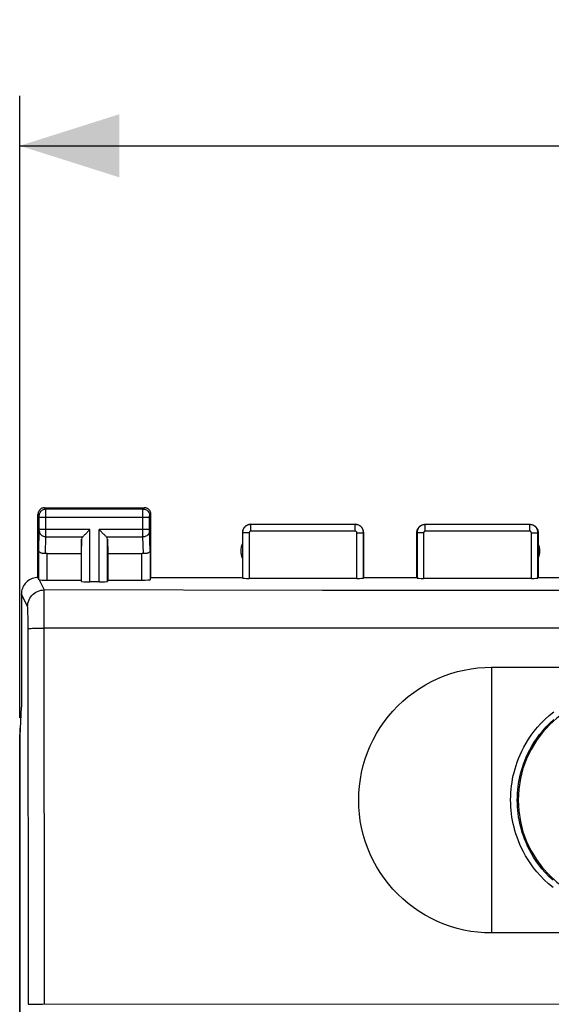
# Model space of a CAD drawing. Units: millimetres. Extents: x -90 to 37, y -24 to 49.
# Drawn here: x -22 to -6, y 10 to 39 of the extents above; entities that cross this region are included whole.
import ezdxf

# ---------------------------------------------------------------- set-up
doc = ezdxf.new("R2010")
doc.units = ezdxf.units.MM
doc.header["$LTSCALE"] = 16.335
doc.layers.get('0').update_dxf_attribs({"linetype": 'CONTINUOUS'})
doc.layers.add('CURVE', color=7, linetype='CONTINUOUS')
doc.styles.get("Standard").update_dxf_attribs({"font": 'txt', "width": 0.8})
doc.dimstyles.new('DIMSTYLE_1', dxfattribs={"dimtxt": 3, "dimasz": 3, "dimexe": 1.5, "dimexo": 0.5, "dimgap": 0.75, "dimtad": 1, "dimtxsty": 'STANDARD', "dimblk": '_FILLED', "dimblk1": '_FILLED', "dimblk2": '_FILLED', "dimcen": 0.09, "dimadec": 0, "dimazin": 0, "dimtfac": 1, "dimtofl": 0, "dimtmove": 0, "dimatfit": 3, "dimldrblk": '_FILLED', "dimfxl": 1, "dimtolj": 1, "dimarcsym": 0})

# ---------------------------------------------------------------- blocks, each defined once
blk = doc.blocks.new('_FILLED')
at = {"color": 0, "linetype": 'BYBLOCK'}
blk.add_solid([(0, 0), (-1, 0.3167), (-1, -0.3167)], dxfattribs=at)
blk = doc.blocks.new('*D2')
at = {"color": 7, "linetype": 'CONTINUOUS'}
for p, q in [((-22.4, 18.172), (-22.4, 36.894)), ((22.4, 18.172), (22.4, 36.894)), ((-22.4, 35.394), (0, 35.394)), ((22.4, 35.394), (0, 35.394))]:
    blk.add_line(p, q, dxfattribs=at)
at = {"color": 7, "linetype": 'CONTINUOUS', "xscale": 3, "yscale": 3, "zscale": 3, "rotation": 180}
blk.add_blockref('_FILLED', (-22.4, 35.394), dxfattribs=at)
at = {"color": 7, "linetype": 'CONTINUOUS', "xscale": 3, "yscale": 3, "zscale": 3}
blk.add_blockref('_FILLED', (22.4, 35.394), dxfattribs=at)
at = {"color": 7, "linetype": 'CONTINUOUS', "insert": (0, 39.144), "char_height": 3, "width": 13.17857, "attachment_point": 2, "line_spacing_factor": 0.9}
blk.add_mtext('44,8', dxfattribs=at)

msp = doc.modelspace()

# ---------------------------------------------------------------- linework, layer by layer
at = {"color": 253, "linetype": 'CONTINUOUS'}
for p, q in [((-21.611, 24.461), (-21.65, 24.5)), ((-18.689, 24.461), (-21.611, 24.461)), ((-21.61, 24.438), (-21.611, 24.454)), ((-21.61, 24.356), (-21.61, 24.438)), ((-21.61, 23.719), (-21.61, 24.356)), ((-18.69, 24.403), (-18.69, 24.442)), ((-18.69, 23.752), (-18.69, 24.403)), ((-18.689, 24.461), (-18.65, 24.5)), ((-21.811, 24.261), (-21.85, 24.3)), ((-21.81, 24.244), (-21.81, 24.251)), ((-21.81, 24.235), (-21.81, 24.244)), ((-21.81, 24.221), (-21.81, 24.235)), ((-21.81, 23.84), (-21.81, 24.221)), ((-21.81, 24.211), (-18.49, 24.211)), ((-18.49, 24.243), (-18.49, 24.249)), ((-18.49, 24.236), (-18.49, 24.243)), ((-18.49, 24.225), (-18.49, 24.236)), ((-18.49, 24.213), (-18.49, 24.225)), ((-18.49, 23.834), (-18.49, 24.213)), ((-18.489, 24.261), (-18.45, 24.3)), ((-21.828, 23.21), (-21.81, 23.803)), ((-20.287, 23.844), (-21.81, 23.844)), ((-21.81, 23.827), (-21.81, 23.84)), ((-21.81, 23.816), (-21.81, 23.827)), ((-21.81, 23.809), (-21.81, 23.816)), ((-21.81, 23.803), (-21.81, 23.809)), ((-21.61, 23.628), (-21.61, 23.719)), ((-20.287, 22.269), (-20.287, 23.844)), ((-20.013, 22.269), (-20.013, 23.844)), ((-18.49, 23.844), (-20.013, 23.844)), ((-18.69, 23.628), (-18.69, 23.752)), ((-18.49, 23.821), (-18.49, 23.834)), ((-18.49, 23.813), (-18.49, 23.821)), ((-18.49, 23.807), (-18.49, 23.813)), ((-18.49, 23.803), (-18.49, 23.807)), ((-18.472, 23.21), (-18.49, 23.803)), ((-15.7, 23.75), (-15.695, 23.745)), ((-15.695, 23.745), (-15.695, 22.384)), ((-15.495, 23.745), (-15.695, 23.745)), ((-15.495, 23.745), (-15.495, 22.374)), ((-15.45, 24), (-15.445, 23.995)), ((-15.445, 23.795), (-15.445, 23.995)), ((-12.305, 23.995), (-15.445, 23.995)), ((-12.305, 23.795), (-15.445, 23.795)), ((-12.305, 23.995), (-12.3, 24)), ((-12.305, 23.795), (-12.305, 23.995)), ((-12.255, 22.374), (-12.255, 23.745)), ((-12.255, 23.745), (-12.055, 23.745)), ((-12.055, 23.745), (-12.05, 23.75)), ((-12.055, 22.384), (-12.055, 23.745)), ((-10.45, 23.75), (-10.445, 23.745)), ((-10.445, 23.745), (-10.445, 22.384)), ((-10.245, 23.745), (-10.445, 23.745)), ((-10.245, 23.745), (-10.245, 22.374)), ((-10.2, 24), (-10.195, 23.995)), ((-10.195, 23.795), (-10.195, 23.995)), ((-7.055, 23.995), (-10.195, 23.995)), ((-7.055, 23.795), (-10.195, 23.795)), ((-7.055, 23.995), (-7.05, 24)), ((-7.055, 23.795), (-7.055, 23.995)), ((-7.005, 22.374), (-7.005, 23.745)), ((-7.005, 23.745), (-6.805, 23.745)), ((-6.805, 23.745), (-6.8, 23.75)), ((-6.805, 22.384), (-6.805, 23.745)), ((-21.626, 23.12), (-21.61, 23.628)), ((-21.61, 23.628), (-20.503, 23.628)), ((-20.537, 22.282), (-20.537, 23.558)), ((-19.797, 23.628), (-18.69, 23.628)), ((-19.763, 22.282), (-19.763, 23.558)), ((-18.674, 23.12), (-18.69, 23.628)), ((-21.828, 22.334), (-21.828, 23.21)), ((-21.578, 22.321), (-21.578, 23.123)), ((-18.722, 22.321), (-18.722, 23.123)), ((-18.472, 23.21), (-18.472, 22.334)), ((-21.816, 22.33), (-21.663, 22.026)), ((-21.663, 22.018), (-21.663, 22.026)), ((-13.29, 22.013), (-21.663, 22.026)), ((-21.663, 21.045), (-21.663, 22.018)), ((-5.686, 22.007), (-13.29, 22.013)), ((-22.163, 21.526), (-22.35, 21.9)), ((-22.151, 21.302), (-22.153, 21.369)), ((-22.149, 21.225), (-22.151, 21.302)), ((-22.148, 21.14), (-22.149, 21.225)), ((-22.146, 21.002), (-22.148, 21.14)), ((-21.658, 9.56), (-21.663, 21.045)), ((-22.146, 20.857), (-22.146, 21.002)), ((-22.137, 9.556), (-22.146, 20.857)), ((-10.681, 20.872), (-21.663, 20.878)), ((1.378, 20.87), (-10.681, 20.872))]:
    msp.add_line(p, q, dxfattribs=at)
at = {"color": 7, "linetype": 'CONTINUOUS'}
for p, q in [((-21.65, 24.5), (-18.65, 24.5)), ((-21.85, 22.4), (-21.85, 24.3)), ((-18.45, 22.4), (-18.45, 24.3)), ((-20.423, 23.708), (-20.307, 23.824)), ((-20.307, 23.824), (-20.287, 23.844)), ((-19.993, 23.824), (-20.013, 23.844)), ((-19.877, 23.708), (-19.993, 23.824)), ((-15.7, 23.75), (-15.7, 22.4)), ((-15.45, 24), (-12.3, 24)), ((-12.05, 22.4), (-12.05, 23.75)), ((-10.45, 22.4), (-10.45, 23.75)), ((-10.2, 24), (-7.05, 24)), ((-6.8, 23.75), (-6.8, 22.4)), ((-20.537, 23.558), (-20.55, 23.123)), ((-19.763, 23.558), (-19.75, 23.123)), ((-21.578, 23.123), (-20.55, 23.123)), ((-20.55, 23.123), (-20.55, 22.321)), ((-19.75, 23.123), (-19.75, 22.321)), ((-19.75, 23.123), (-18.722, 23.123)), ((-21.578, 22.321), (-20.55, 22.321)), ((-20.55, 22.321), (-20.537, 22.282)), ((-20.013, 22.269), (-20.287, 22.269)), ((-19.75, 22.321), (-19.763, 22.282)), ((-19.75, 22.321), (-18.722, 22.321)), ((-18.472, 22.334), (-18.45, 22.4)), ((-18.45, 22.4), (-15.7, 22.4)), ((-15.7, 22.4), (-15.695, 22.384)), ((-12.255, 22.374), (-15.495, 22.374)), ((-12.055, 22.384), (-12.05, 22.4)), ((-12.05, 22.4), (-10.45, 22.4)), ((-10.445, 22.384), (-10.45, 22.4)), ((-7.005, 22.374), (-10.245, 22.374)), ((-6.8, 22.4), (-6.805, 22.384)), ((-6.8, 22.4), (-4.05, 22.4)), ((-22.35, 21.9), (-22.35, 18.5)), ((-22.389, 17.634), (-22.35, 18.5)), ((-22.4, -17.672), (-22.4, 17.672)), ((-22.389, -17.634), (-22.389, 17.634)), ((-22.137, 9.556), (-22.154, 9.55)), ((-22.092, 9.557), (-22.042, 9.558)), ((-22.042, 9.558), (-21.936, 9.559)), ((-21.936, 9.559), (-21.709, 9.56)), ((-21.709, 9.56), (3.61, 9.564))]:
    msp.add_line(p, q, dxfattribs=at)
for points in [[(-21.65, 24.5), (-21.671, 24.499), (-21.691, 24.496), (-21.712, 24.49), (-21.731, 24.483), (-21.75, 24.473), (-21.768, 24.462), (-21.784, 24.449), (-21.799, 24.434), (-21.812, 24.418), (-21.823, 24.4), (-21.833, 24.381), (-21.84, 24.362), (-21.846, 24.341), (-21.849, 24.321), (-21.85, 24.3)], [(-18.45, 24.3), (-18.451, 24.321), (-18.454, 24.341), (-18.46, 24.362), (-18.467, 24.381), (-18.477, 24.4), (-18.488, 24.418), (-18.501, 24.434), (-18.516, 24.449), (-18.532, 24.462), (-18.55, 24.473), (-18.569, 24.483), (-18.588, 24.49), (-18.609, 24.496), (-18.629, 24.499), (-18.65, 24.5)], [(-15.45, 24), (-15.476, 23.999), (-15.502, 23.995), (-15.527, 23.988), (-15.552, 23.978), (-15.575, 23.966), (-15.597, 23.952), (-15.617, 23.936), (-15.636, 23.917), (-15.652, 23.897), (-15.666, 23.875), (-15.678, 23.852), (-15.688, 23.827), (-15.695, 23.802), (-15.699, 23.776), (-15.7, 23.75)], [(-12.05, 23.75), (-12.051, 23.776), (-12.055, 23.802), (-12.062, 23.827), (-12.072, 23.852), (-12.084, 23.875), (-12.098, 23.897), (-12.114, 23.917), (-12.133, 23.936), (-12.153, 23.952), (-12.175, 23.966), (-12.198, 23.978), (-12.223, 23.988), (-12.248, 23.995), (-12.274, 23.999), (-12.3, 24)], [(-10.45, 23.75), (-10.449, 23.776), (-10.445, 23.802), (-10.438, 23.827), (-10.428, 23.852), (-10.416, 23.875), (-10.402, 23.897), (-10.386, 23.917), (-10.367, 23.936), (-10.347, 23.952), (-10.325, 23.966), (-10.302, 23.978), (-10.277, 23.988), (-10.252, 23.995), (-10.226, 23.999), (-10.2, 24)], [(-7.05, 24), (-7.024, 23.999), (-6.998, 23.995), (-6.973, 23.988), (-6.948, 23.978), (-6.925, 23.966), (-6.903, 23.952), (-6.883, 23.936), (-6.864, 23.917), (-6.848, 23.897), (-6.834, 23.875), (-6.822, 23.852), (-6.812, 23.827), (-6.805, 23.802), (-6.801, 23.776), (-6.8, 23.75)], [(-20.503, 23.628), (-20.49, 23.642), (-20.475, 23.657), (-20.458, 23.673), (-20.441, 23.69), (-20.423, 23.708)], [(-19.797, 23.628), (-19.811, 23.641), (-19.826, 23.657), (-19.842, 23.673), (-19.859, 23.69), (-19.877, 23.708)], [(-21.626, 23.12), (-21.65, 23.118), (-21.675, 23.118), (-21.699, 23.121), (-21.722, 23.125), (-21.744, 23.131), (-21.764, 23.138), (-21.782, 23.147), (-21.798, 23.158), (-21.81, 23.17), (-21.82, 23.182), (-21.826, 23.196), (-21.828, 23.21)], [(-18.472, 23.21), (-18.474, 23.199), (-18.478, 23.188), (-18.484, 23.177), (-18.492, 23.167), (-18.503, 23.158), (-18.515, 23.149), (-18.529, 23.141), (-18.544, 23.135), (-18.56, 23.129), (-18.578, 23.125), (-18.597, 23.121), (-18.616, 23.119), (-18.635, 23.118), (-18.655, 23.119), (-18.674, 23.12)], [(-21.85, 22.4), (-21.893, 22.398), (-21.936, 22.393), (-21.979, 22.383), (-22.021, 22.37), (-22.062, 22.353), (-22.101, 22.333), (-22.137, 22.309), (-22.172, 22.283), (-22.204, 22.254), (-22.233, 22.222), (-22.259, 22.187), (-22.283, 22.151), (-22.303, 22.112), (-22.32, 22.071), (-22.333, 22.029), (-22.343, 21.986), (-22.348, 21.943), (-22.35, 21.9)], [(-21.816, 22.33), (-21.819, 22.331), (-21.822, 22.332), (-21.825, 22.332), (-21.826, 22.333), (-21.828, 22.334), (-21.828, 22.334)], [(-22.137, 9.556), (-22.133, 9.556), (-22.124, 9.557), (-22.11, 9.557), (-22.092, 9.557)]]:
    msp.add_lwpolyline(points, dxfattribs=at)
at = {"color": 253, "linetype": 'CONTINUOUS'}
for points in [[(-21.811, 24.261), (-21.809, 24.287), (-21.804, 24.312), (-21.795, 24.337), (-21.784, 24.361), (-21.769, 24.382), (-21.752, 24.402), (-21.732, 24.419), (-21.711, 24.434), (-21.687, 24.445), (-21.662, 24.454), (-21.637, 24.459), (-21.611, 24.461)], [(-21.611, 24.454), (-21.611, 24.459), (-21.611, 24.461)], [(-18.69, 24.442), (-18.69, 24.452), (-18.689, 24.456), (-18.689, 24.458), (-18.689, 24.46), (-18.689, 24.461)], [(-18.689, 24.461), (-18.663, 24.459), (-18.638, 24.454), (-18.613, 24.445), (-18.589, 24.434), (-18.568, 24.419), (-18.548, 24.402), (-18.531, 24.382), (-18.516, 24.361), (-18.505, 24.337), (-18.496, 24.312), (-18.491, 24.287), (-18.489, 24.261)], [(-21.81, 24.251), (-21.81, 24.254), (-21.81, 24.256), (-21.81, 24.258), (-21.81, 24.259), (-21.811, 24.26), (-21.811, 24.261)], [(-18.49, 24.249), (-18.49, 24.253), (-18.49, 24.254), (-18.49, 24.256), (-18.49, 24.257), (-18.49, 24.258), (-18.49, 24.259), (-18.49, 24.26), (-18.489, 24.26), (-18.489, 24.261), (-18.489, 24.261)], [(-21.81, 23.801), (-21.808, 23.779), (-21.803, 23.756), (-21.795, 23.735), (-21.783, 23.715), (-21.768, 23.696), (-21.751, 23.679), (-21.731, 23.664), (-21.71, 23.652), (-21.686, 23.641), (-21.662, 23.634), (-21.636, 23.629), (-21.61, 23.628)], [(-18.69, 23.628), (-18.664, 23.629), (-18.638, 23.634), (-18.614, 23.641), (-18.59, 23.652), (-18.569, 23.664), (-18.549, 23.679), (-18.532, 23.696), (-18.517, 23.715), (-18.505, 23.735), (-18.497, 23.756), (-18.492, 23.779), (-18.49, 23.801)], [(-15.445, 23.995), (-15.471, 23.993), (-15.497, 23.989), (-15.522, 23.982), (-15.546, 23.973), (-15.57, 23.961), (-15.592, 23.947), (-15.612, 23.93), (-15.63, 23.912), (-15.647, 23.892), (-15.661, 23.87), (-15.673, 23.846), (-15.682, 23.822), (-15.689, 23.797), (-15.693, 23.771), (-15.695, 23.745)], [(-15.445, 23.795), (-15.45, 23.794), (-15.455, 23.794), (-15.46, 23.792), (-15.465, 23.79), (-15.47, 23.788), (-15.474, 23.785), (-15.478, 23.782), (-15.482, 23.778), (-15.485, 23.774), (-15.488, 23.77), (-15.49, 23.765), (-15.492, 23.76), (-15.494, 23.755), (-15.494, 23.75), (-15.495, 23.745)], [(-12.055, 23.745), (-12.057, 23.771), (-12.061, 23.797), (-12.068, 23.822), (-12.077, 23.846), (-12.089, 23.87), (-12.103, 23.892), (-12.12, 23.912), (-12.138, 23.93), (-12.158, 23.947), (-12.18, 23.961), (-12.204, 23.973), (-12.228, 23.982), (-12.253, 23.989), (-12.279, 23.993), (-12.305, 23.995)], [(-12.255, 23.745), (-12.256, 23.75), (-12.256, 23.755), (-12.258, 23.76), (-12.26, 23.765), (-12.262, 23.77), (-12.265, 23.774), (-12.268, 23.778), (-12.272, 23.782), (-12.276, 23.785), (-12.28, 23.788), (-12.285, 23.79), (-12.29, 23.792), (-12.295, 23.794), (-12.3, 23.794), (-12.305, 23.795)], [(-10.195, 23.995), (-10.221, 23.993), (-10.247, 23.989), (-10.272, 23.982), (-10.296, 23.973), (-10.32, 23.961), (-10.342, 23.947), (-10.362, 23.93), (-10.38, 23.912), (-10.397, 23.892), (-10.411, 23.87), (-10.423, 23.846), (-10.432, 23.822), (-10.439, 23.797), (-10.443, 23.771), (-10.445, 23.745)], [(-10.195, 23.795), (-10.2, 23.794), (-10.205, 23.794), (-10.21, 23.792), (-10.215, 23.79), (-10.22, 23.788), (-10.224, 23.785), (-10.228, 23.782), (-10.232, 23.778), (-10.235, 23.774), (-10.238, 23.77), (-10.24, 23.765), (-10.242, 23.76), (-10.244, 23.755), (-10.244, 23.75), (-10.245, 23.745)], [(-6.805, 23.745), (-6.807, 23.771), (-6.811, 23.797), (-6.818, 23.822), (-6.827, 23.846), (-6.839, 23.87), (-6.853, 23.892), (-6.87, 23.912), (-6.888, 23.93), (-6.908, 23.947), (-6.93, 23.961), (-6.954, 23.973), (-6.978, 23.982), (-7.003, 23.989), (-7.029, 23.993), (-7.055, 23.995)], [(-7.005, 23.745), (-7.006, 23.75), (-7.006, 23.755), (-7.008, 23.76), (-7.01, 23.765), (-7.012, 23.77), (-7.015, 23.774), (-7.018, 23.778), (-7.022, 23.782), (-7.026, 23.785), (-7.03, 23.788), (-7.035, 23.79), (-7.04, 23.792), (-7.045, 23.794), (-7.05, 23.794), (-7.055, 23.795)], [(-22.163, 21.526), (-22.16, 21.578), (-22.152, 21.63), (-22.139, 21.68), (-22.12, 21.729), (-22.096, 21.776), (-22.068, 21.819), (-22.035, 21.86), (-21.998, 21.897), (-21.957, 21.93), (-21.913, 21.958), (-21.867, 21.982), (-21.818, 22.001), (-21.767, 22.014), (-21.716, 22.023), (-21.663, 22.026)], [(-22.153, 21.369), (-22.154, 21.399), (-22.155, 21.426), (-22.156, 21.45), (-22.157, 21.471), (-22.158, 21.489), (-22.159, 21.503), (-22.161, 21.514), (-22.162, 21.522), (-22.163, 21.526)], [(-22.146, 20.857), (-22.142, 20.859), (-22.133, 20.861), (-22.119, 20.863), (-22.101, 20.865), (-22.078, 20.867), (-22.05, 20.869), (-22.018, 20.87), (-21.983, 20.872), (-21.944, 20.873), (-21.902, 20.875), (-21.858, 20.876), (-21.811, 20.877), (-21.763, 20.877), (-21.713, 20.878), (-21.663, 20.878)], [(-6.349, 13.064), (-6.487, 13.179), (-6.615, 13.299), (-6.733, 13.42), (-6.84, 13.541), (-6.936, 13.663), (-7.024, 13.784), (-7.104, 13.904), (-7.176, 14.023), (-7.241, 14.14), (-7.298, 14.254), (-7.349, 14.366), (-7.394, 14.475), (-7.434, 14.579), (-7.468, 14.681), (-7.499, 14.782), (-7.526, 14.882), (-7.549, 14.981), (-7.569, 15.082), (-7.587, 15.184), (-7.602, 15.287), (-7.613, 15.391), (-7.621, 15.496), (-7.626, 15.602), (-7.628, 15.708), (-7.626, 15.815), (-7.621, 15.921), (-7.612, 16.026), (-7.601, 16.13), (-7.586, 16.233), (-7.568, 16.335), (-7.547, 16.436), (-7.524, 16.535), (-7.496, 16.636), (-7.465, 16.738), (-7.43, 16.842), (-7.389, 16.949), (-7.342, 17.06), (-7.29, 17.174), (-7.23, 17.291), (-7.163, 17.41), (-7.089, 17.531), (-7.006, 17.653), (-6.916, 17.774), (-6.817, 17.896), (-6.709, 18.015), (-6.592, 18.133), (-6.466, 18.249), (-6.331, 18.36)], [(-6.353, 13.288), (-6.474, 13.402), (-6.584, 13.518), (-6.685, 13.633), (-6.776, 13.749), (-6.859, 13.864), (-6.935, 13.979), (-7.002, 14.093), (-7.063, 14.204), (-7.117, 14.313), (-7.165, 14.42), (-7.208, 14.524), (-7.245, 14.624), (-7.277, 14.721), (-7.306, 14.818), (-7.331, 14.913), (-7.353, 15.007), (-7.373, 15.103), (-7.389, 15.2), (-7.403, 15.299), (-7.414, 15.398), (-7.422, 15.498), (-7.426, 15.6), (-7.428, 15.701), (-7.426, 15.802), (-7.421, 15.904), (-7.413, 16.004), (-7.402, 16.103), (-7.388, 16.201), (-7.372, 16.299), (-7.352, 16.395), (-7.33, 16.49), (-7.304, 16.586), (-7.274, 16.684), (-7.241, 16.782), (-7.203, 16.885), (-7.159, 16.991), (-7.109, 17.099), (-7.053, 17.211), (-6.99, 17.325), (-6.92, 17.44), (-6.842, 17.556), (-6.757, 17.672), (-6.664, 17.788), (-6.562, 17.902), (-6.452, 18.015), (-6.333, 18.125)]]:
    msp.add_lwpolyline(points, dxfattribs=at)
at = {"color": 7, "linetype": 'CONTINUOUS'}
for centre, radius, start, end in [((-15.25, 23.2), 0.5, 154.1581, 205.8419), ((-7.25, 23.2), 0.5, 334.1581, 25.8419), ((-4.2, 15.7), 3.2, 90, 270)]:
    msp.add_arc(centre, radius, start, end, dxfattribs=at)
for centre, major_axis, ratio, start_param, end_param in [((-20.287, 23.556), (0.25, 0), 0.57735, 2.617994, 3.124139), ((-20.013, 23.556), (0.25, 0), 0.57735, 0.017453, 0.523599), ((-21.578, 22.978), (0.25, 0), 0.57735, 1.570796, 1.761831), ((-18.722, 22.978), (0.25, 0), 0.57735, 1.379762, 1.570796), ((-21.85, 21.9), (-0.989, 3.043), 0.048913, -1.443649, -1.421751), ((-21.578, 22.334), (0.25, 0), 0.052408, -2.825346, -1.570796), ((-20.287, 22.282), (0.25, 0), 0.052408, -3.124139, -1.570796), ((-20.013, 22.282), (0.25, 0), 0.052408, -1.570796, -0.017453), ((-18.722, 22.334), (0.25, 0), 0.052408, -1.570796, -0.017453), ((-15.495, 22.384), (0.2, 0), 0.052408, -3.124139, -1.570796), ((-12.255, 22.384), (0.2, 0), 0.052408, -1.570796, -0.017453), ((-10.245, 22.384), (0.2, 0), 0.052408, -3.124139, -1.570796), ((-7.005, 22.384), (0.2, 0), 0.052408, -1.570796, -0.017453), ((-20.4, 17.671), (-1.848, 0.766), 0.999822, 0.232088, 0.392636)]:
    msp.add_ellipse(centre, major_axis=major_axis, ratio=ratio, start_param=start_param, end_param=end_param, dxfattribs=at)
at = {"layer": 'CURVE', "color": 253, "linetype": 'CONTINUOUS'}
msp.add_line((-8.2, 19.7), (-8.2, 11.7), dxfattribs=at)
at = {"layer": 'CURVE', "color": 7, "linetype": 'CONTINUOUS'}
for p, q in [((-8.2, 19.7), (8.2, 19.7)), ((8.2, 11.7), (-8.2, 11.7))]:
    msp.add_line(p, q, dxfattribs=at)
for points in [[(-12.2, 15.7), (-12.194, 15.911), (-12.178, 16.12), (-12.15, 16.328), (-12.112, 16.534), (-12.062, 16.739), (-12.003, 16.94), (-11.933, 17.137), (-11.853, 17.33), (-11.762, 17.518), (-11.662, 17.703), (-11.552, 17.882), (-11.432, 18.055), (-11.305, 18.222), (-11.168, 18.381), (-11.023, 18.533), (-10.871, 18.677), (-10.711, 18.813), (-10.545, 18.94), (-10.371, 19.059), (-10.191, 19.169), (-10.007, 19.268), (-9.818, 19.358), (-9.624, 19.438), (-9.428, 19.507), (-9.227, 19.566), (-9.024, 19.614), (-8.819, 19.652), (-8.614, 19.678), (-8.407, 19.695), (-8.2, 19.7)], [(-8.2, 11.7), (-8.41, 11.706), (-8.619, 11.722), (-8.826, 11.749), (-9.032, 11.788), (-9.236, 11.837), (-9.436, 11.896), (-9.633, 11.965), (-9.825, 12.045), (-10.013, 12.135), (-10.197, 12.235), (-10.376, 12.345), (-10.549, 12.463), (-10.715, 12.59), (-10.874, 12.726), (-11.026, 12.869), (-11.17, 13.021), (-11.307, 13.181), (-11.434, 13.347), (-11.553, 13.52), (-11.664, 13.7), (-11.764, 13.884), (-11.854, 14.073), (-11.935, 14.268), (-12.005, 14.466), (-12.064, 14.667), (-12.113, 14.872), (-12.151, 15.078), (-12.178, 15.284), (-12.195, 15.491), (-12.2, 15.7)]]:
    msp.add_lwpolyline(points, dxfattribs=at)

# ---------------------------------------------------------------- dimensions: what is measured, and where the dimension line sits
at = {"color": 7, "linetype": 'CONTINUOUS'}
dim = msp.add_linear_dim(base=(22.4, 35.394), p1=(-22.4, 17.672), p2=(22.4, 17.672), dimstyle='DIMSTYLE_1', dxfattribs=at)
dim.commit()
dim.dimension.update_dxf_attribs({"geometry": '*D2', "text_midpoint": (-0.429, 35.394), "dimtype": 160})

doc.saveas('drawing.dxf')
